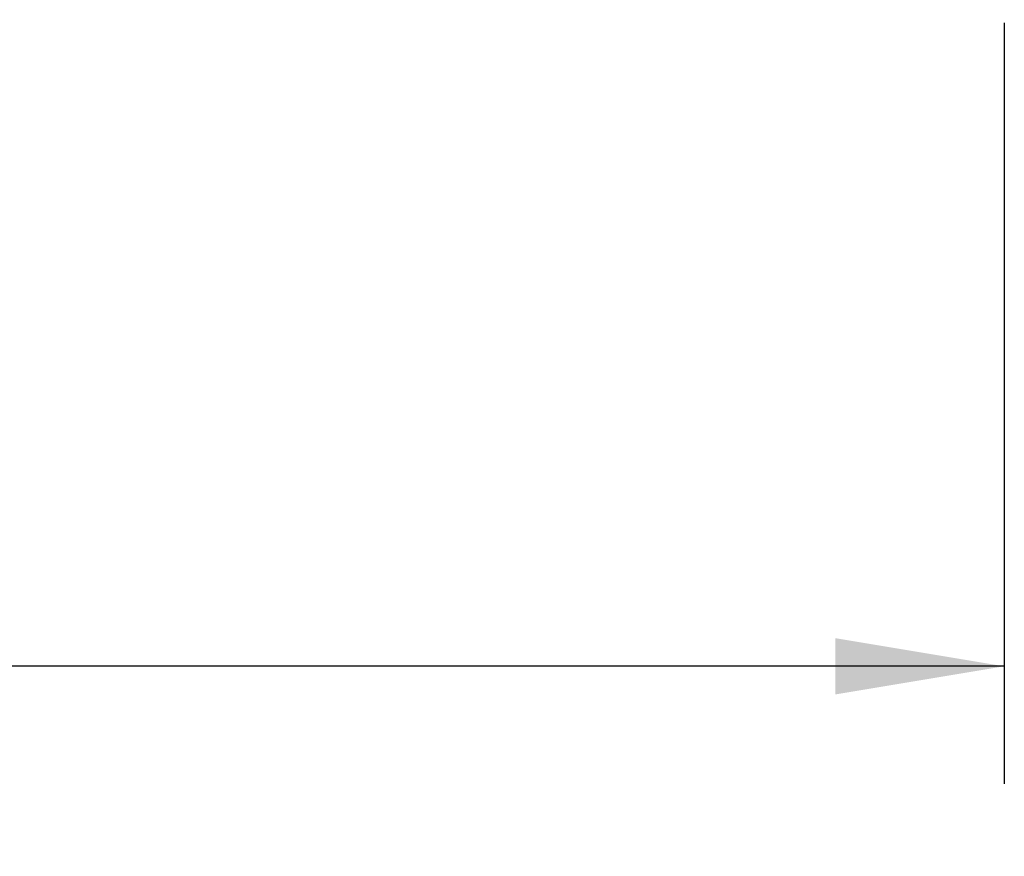
# Model space of a CAD drawing. Units: inches. Extents: x 0 to 22, y 0 to 17.
# Drawn here: x 20 to 21.1, y 8.3 to 9.1 of the extents above; entities that cross this region are included whole.
import ezdxf

# ---------------------------------------------------------------- set-up
doc = ezdxf.new("R2010")
doc.units = ezdxf.units.IN
doc.header["$MEASUREMENT"] = 0
doc.layers.add('TITLEBLOCK', color=7, linetype='Continuous')
doc.styles.add('SLDTEXTSTYLE1', font='TXT', dxfattribs={"width": 0.75})
doc.dimstyles.new('SLDDIMSTYLE1', dxfattribs={"dimtxt": 0.125, "dimasz": 0.18, "dimexe": 0, "dimexo": 0.0625, "dimgap": 0.03125, "dimtad": 0, "dimtih": 1, "dimtoh": 1, "dimlfac": 2, "dimrnd": 1e-09, "dimzin": 12, "dimdsep": 46, "dimtxsty": 'SLDTEXTSTYLE1', "dimsah": 1, "dimcen": 0.09, "dimadec": 0, "dimazin": 3, "dimtfac": 1, "dimtofl": 0, "dimtmove": 0, "dimatfit": 3, "dimfxl": 0, "dimfrac": 2, "dimtolj": 1, "dimtzin": 12, "dimarcsym": 0})

# ---------------------------------------------------------------- blocks, each defined once
blk = doc.blocks.new('_D_6')
at = {"layer": 'TITLEBLOCK'}
for p, q in [((16.8736, 9.1686), (16.8736, 8.3343)), ((21.0636, 9.1446), (21.0636, 8.3343)), ((16.8736, 8.4593), (18.3883, 8.4593)), ((21.0636, 8.4593), (19.4118, 8.4593)), ((18.536, 8.4583), (18.4979, 8.4583)), ((18.4979, 8.4583), (18.4979, 8.2599)), ((19.2641, 8.4583), (19.3022, 8.4583)), ((19.3022, 8.4583), (19.3022, 8.2599)), ((18.4979, 8.2599), (18.536, 8.2599)), ((19.3022, 8.2599), (19.2641, 8.2599))]:
    blk.add_line(p, q, dxfattribs=at)
for points in [[(16.8736, 8.4593), (17.0536, 8.4293), (17.0536, 8.4893)], [(21.0636, 8.4593), (20.8836, 8.4893), (20.8836, 8.4293)]]:
    blk.add_solid(points, dxfattribs=at)
at = {"layer": 'TITLEBLOCK', "char_height": 0.125, "attachment_point": 1, "style": 'SLDTEXTSTYLE1'}
for s, insert in [('8.38in', (18.671, 8.6449)), ('212.9mm', (18.536, 8.421))]:
    blk.add_mtext(s, dxfattribs=dict(at, insert=insert))

msp = doc.modelspace()

# ---------------------------------------------------------------- dimensions: what is measured, and where the dimension line sits
at = {"layer": 'TITLEBLOCK'}
dim = msp.add_linear_dim(base=(21.0636, 8.4593), p1=(16.8736, 9.2186), p2=(21.0636, 9.1946), angle=0, dimstyle='SLDDIMSTYLE1', dxfattribs=at)
dim.commit()
dim.dimension.update_dxf_attribs({"geometry": '_D_6', "text_midpoint": (18.9001, 8.4593), "dimtype": 160})

doc.saveas('drawing.dxf')
